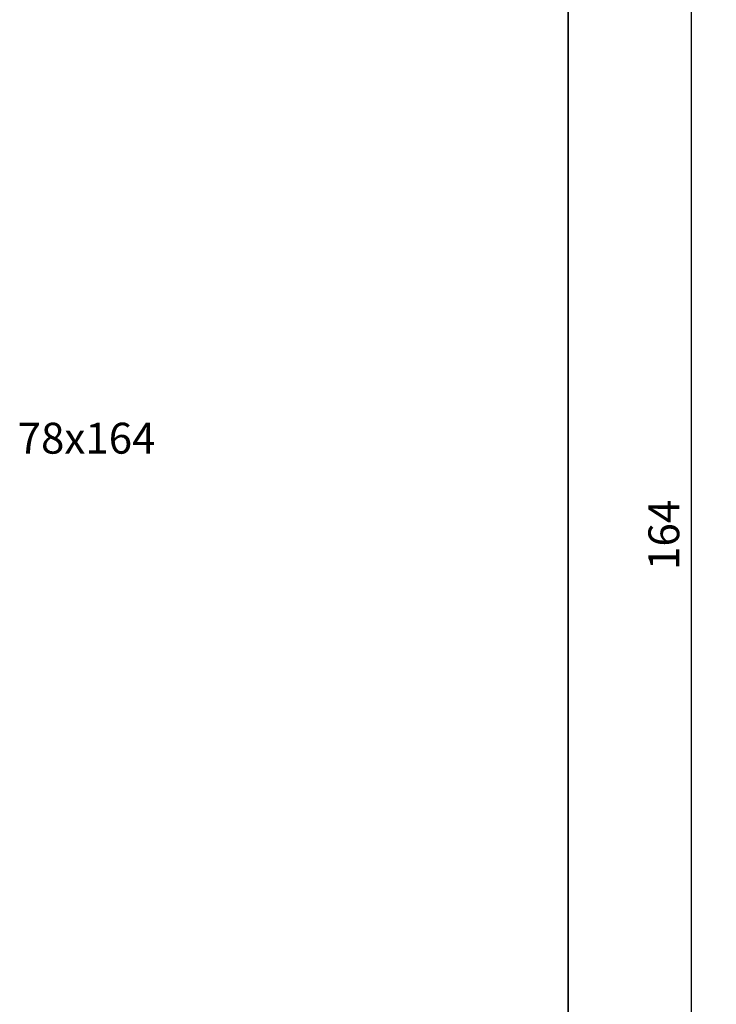
# Model space of a CAD drawing. Units: millimetres. Extents: x -85 to 1843, y -10100 to 93.
# Drawn here: x 966 to 1022, y -754 to -674 of the extents above; entities that cross this region are included whole.
import ezdxf
from ezdxf.enums import TextEntityAlignment as Align

# ---------------------------------------------------------------- set-up
doc = ezdxf.new("R2010")
doc.units = ezdxf.units.MM
doc.layers.get('Defpoints').update_dxf_attribs({"color": 151})
for name, color, linetype, lineweight in [('FTV_00_Bemaßungen', 3, 'Continuous', 25), ('FTV_00_Bemerkungen', 3, 'Continuous', 25), ('FTV_01_Holz__Fenster', 43, 'Continuous', 35)]:
    doc.layers.add(name, color=color, linetype=linetype, lineweight=lineweight)
doc.styles.add('FT_2020_02.5', font='tahoma.ttf', dxfattribs={"height": 2.5})
doc.dimstyles.new('FT_1zu1', dxfattribs={"dimtxt": 2.5, "dimasz": 2.5, "dimexe": 2, "dimexo": 4, "dimtad": 1, "dimtxsty": 'FT_2020_02.5', "dimcen": 2.5, "dimclrt": 6, "dimadec": 0, "dimazin": 0, "dimtfac": 1, "dimtix": 1, "dimtmove": 0, "dimatfit": 0, "dimfxl": 1, "dimtfill": 1, "dimarcsym": 0})

# ---------------------------------------------------------------- blocks, each defined once
blk = doc.blocks.new('*D9768')
at = {"layer": 'Defpoints', "color": 0}
for p in [(1010, -633.6998607416374), (1020, -633.6998607416374), (1010, -797.6998607416365)]:
    blk.add_point(p, dxfattribs=at)
at = {"layer": 'FTV_00_Bemaßungen', "color": 0, "lineweight": -2}
for p, q in [((1014, -633.6998607416374), (1022, -633.6998607416374)), ((1020, -795.1998607416365), (1020, -636.1998607416374)), ((1014, -797.6998607416365), (1022, -797.6998607416365))]:
    blk.add_line(p, q, dxfattribs=at)
at = {"layer": 'FTV_00_Bemaßungen', "color": 0}
for points in [[(1020.416666666666, -636.1998607416374), (1019.583333333333, -636.1998607416374), (1020, -633.6998607416374)], [(1019.583333333333, -795.1998607416365), (1020.416666666666, -795.1998607416365), (1020, -797.6998607416365)]]:
    blk.add_solid(points, dxfattribs=at)
at = {"layer": 'FTV_00_Bemaßungen', "color": 6, "insert": (1018.075, -715.6998607416369), "char_height": 2.5, "attachment_point": 5, "rotation": 90, "style": 'FT_2020_02.5', "bg_fill": 3, "box_fill_scale": 1.1, "bg_fill_color": 256, "bg_fill_true_color": 13158600, "bg_fill_transparency": 0}
blk.add_mtext('164', dxfattribs=at)
blk = doc.blocks.new('Holz_Flügel_IV78x_164_CC')
blk.add_lwpolyline([(78, -23.00000000000512), (78, 133.999999999994, 0.414213562373095)], format="xyb")
at = {"layer": 'FTV_00_Bemerkungen', "style": 'FT_2020_02.5', "flags": 8}
blk.add_attdef('KANTELBEZEICHNUNG', text='', height=2.5, dxfattribs=at).set_placement((39, 62.4999999999967), align=Align.MIDDLE)

msp = doc.modelspace()

# ---------------------------------------------------------------- dimensions: what is measured, and where the dimension line sits
at = {"layer": 'FTV_00_Bemaßungen'}
dim = msp.add_linear_dim(base=(1020, -633.6998607416374), p1=(1010, -797.6998607416365), p2=(1010, -633.6998607416374), angle=270, dimstyle='FT_1zu1', dxfattribs=at)
dim.commit()
dim.dimension.update_dxf_attribs({"geometry": '*D9768', "text_midpoint": (1018.075, -715.6998607416369)})

# ---------------------------------------------------------------- next in the draw order: block references
at = {"layer": 'FTV_01_Holz__Fenster'}
msp.add_blockref('Holz_Flügel_IV78x_164_CC', (931.9999999999995, -770.6998607416314), dxfattribs=at).add_auto_attribs({'KANTELBEZEICHNUNG': '78x164'})

doc.saveas('drawing.dxf')
